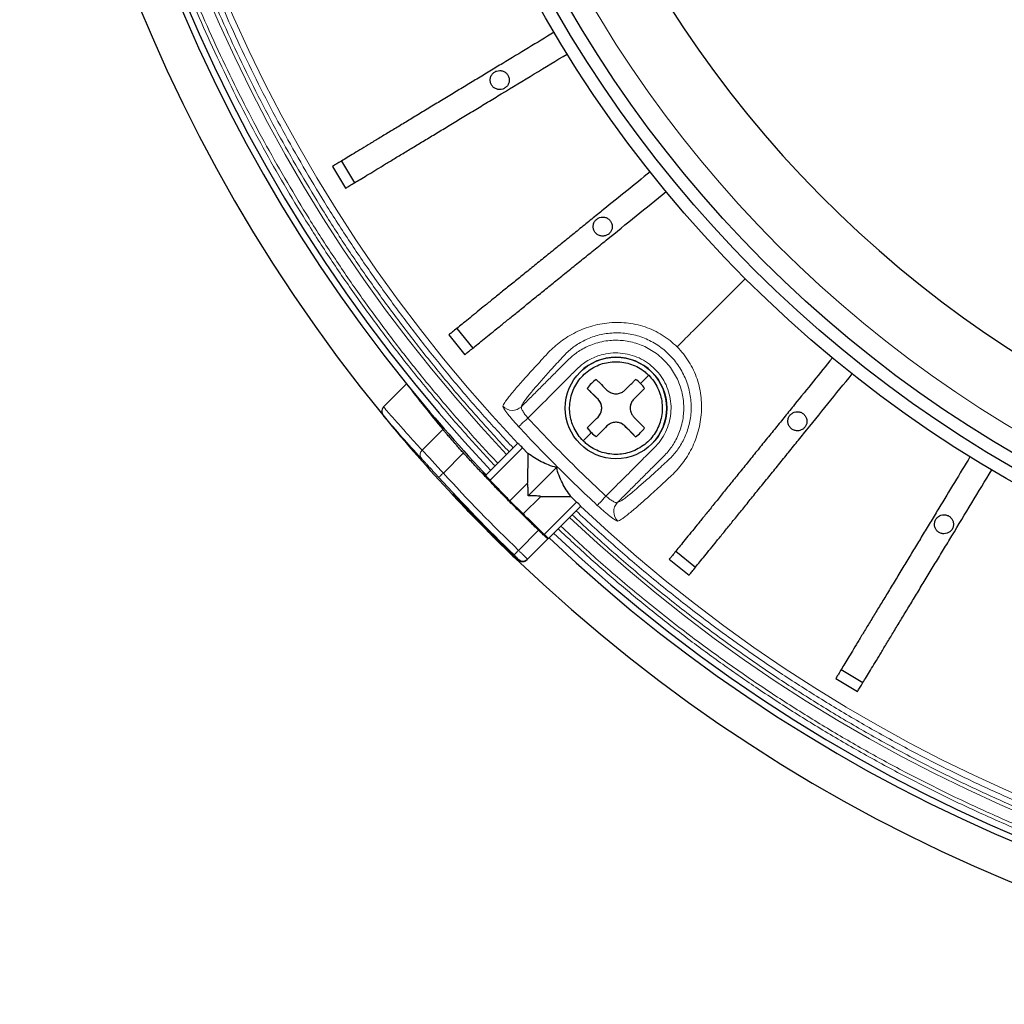
# Model space of a CAD drawing. Units: millimetres. Extents: x 207 to 2007, y 88 to 2868.
# Drawn here: x 1188 to 1298, y 756 to 867 of the extents above; entities that cross this region are included whole.
import ezdxf

# ---------------------------------------------------------------- set-up
doc = ezdxf.new("R2010")
doc.units = ezdxf.units.MM
doc.header["$LTSCALE"] = 10

msp = doc.modelspace()

# ---------------------------------------------------------------- linework, layer by layer
at = {"color": 7, "linetype": 'Continuous', "lineweight": 25}
for p, q in [((1223.78, 851.12), (1225.26, 848.67)), ((1222.78, 850.51), (1224.26, 848.07)), ((1236.77, 832.3), (1238.56, 830.08)), ((1235.86, 831.56), (1237.66, 829.34)), ((1228.53, 823.46), (1231.12, 826.05)), ((1252.65, 824.35), (1251.44, 825.55)), ((1256.88, 820.11), (1255.68, 821.32)), ((1243.64, 819.38), (1240.01, 815.75)), ((1244.75, 818.24), (1244.14, 818.87)), ((1244.75, 818.24), (1244.72, 814.88)), ((1244.8, 813.47), (1247.97, 816.64)), ((1239.78, 816.12), (1239.73, 816.08)), ((1240.07, 815.81), (1239.78, 816.12)), ((1242.75, 812.92), (1244.72, 814.88)), ((1237.78, 811.99), (1236.24, 813.63)), ((1244.24, 811.42), (1246.21, 813.39)), ((1246.21, 813.39), (1249.59, 813.39)), ((1249.59, 813.39), (1250.24, 812.76)), ((1247.07, 808.67), (1250.7, 812.3)), ((1238, 811.72), (1240.2, 809.52)), ((1244.71, 810.98), (1245.88, 809.81)), ((1240.06, 809.74), (1240.04, 809.87)), ((1240.83, 808.89), (1243.05, 806.67)), ((1247.02, 808.62), (1244.72, 806.32)), ((1247.07, 808.67), (1247.02, 808.62)), ((1261.4, 807.23), (1263.63, 805.44)), ((1244.67, 806.27), (1244.72, 806.32)), ((1260.67, 806.33), (1262.89, 804.53)), ((1280, 793.93), (1282.45, 792.45)), ((1279.4, 792.93), (1281.84, 791.45))]:
    msp.add_line(p, q, dxfattribs=at)
at = {"color": 8, "linetype": 'Continuous', "lineweight": 18}
for p, q in [((1232.86, 818.61), (1235.19, 820.94)), ((1244.14, 818.87), (1240.5, 815.23)), ((1235.25, 816.03), (1237.51, 818.29)), ((1236.24, 813.63), (1236.28, 813.67)), ((1250.24, 812.76), (1246.6, 809.12)), ((1243.71, 807.33), (1245.97, 809.59)), ((1243.68, 806.26), (1243.72, 806.31))]:
    msp.add_line(p, q, dxfattribs=at)
at = {"color": 8, "linetype": 'Continuous', "lineweight": 18, "flags": 128}
for points in [[(1244.76, 822.21), (1244.57, 822.03), (1244.39, 821.86), (1244.21, 821.7), (1244.06, 821.55), (1243.93, 821.43), (1243.83, 821.34), (1243.76, 821.27), (1243.72, 821.24)], [(1234.72, 815.55), (1234.73, 815.56), (1234.76, 815.59), (1234.81, 815.63), (1234.88, 815.69), (1234.96, 815.76), (1235.05, 815.85), (1235.14, 815.94), (1235.25, 816.03)], [(1253.54, 813.43), (1253.36, 813.24), (1253.19, 813.06), (1253.03, 812.88), (1252.88, 812.73), (1252.76, 812.6), (1252.67, 812.5), (1252.6, 812.43), (1252.57, 812.39)], [(1238.09, 811.81), (1238.08, 811.81), (1238.04, 811.76), (1238.01, 811.73), (1238, 811.72)], [(1243.21, 806.81), (1243.22, 806.82), (1243.25, 806.86), (1243.3, 806.9), (1243.36, 806.97), (1243.44, 807.04), (1243.52, 807.13), (1243.61, 807.23), (1243.71, 807.33)]]:
    msp.add_lwpolyline(points, dxfattribs=at)
at = {"color": 7, "linetype": 'Continuous', "lineweight": 25}
for centre, radius in [((1368.31, 936.98), 140.14), ((1368.31, 936.98), 138.71), ((1368.31, 936.98), 137.29), ((1254.67, 823.34), 5.71)]:
    msp.add_circle(centre, radius, dxfattribs=at)
at = {"color": 8, "linetype": 'Continuous', "lineweight": 18}
msp.add_circle((1368.31, 936.98), 134.89, dxfattribs=at)
at = {"color": 7, "linetype": 'Continuous', "lineweight": 25}
for centre, radius, start, end in [((1368.31, 936.98), 127.54, 90.6418, 269.3582), ((1368.31, 936.98), 180.71, 136.2549, 219.3538), ((1368.31, 936.98), 176.43, 136.624, 218.9577), ((1368.31, 936.98), 175.71, 136.6306, 223.3694), ((1254.67, 823.34), 5.71, 315, 135), ((1254.67, 823.34), 3.91, 124.4719, 145.5281), ((1254.67, 823.34), 3.91, 45, 55.5281), ((1368.31, 936.98), 176.43, 218.9577, 223.2368), ((1254.67, 823.34), 3.91, 34.4719, 45), ((1251.64, 823.34), 1.43, 315, 45), ((1368.31, 936.98), 180.71, 219.3538, 223.0443), ((1254.67, 823.34), 3.91, 214.4719, 225), ((1254.67, 823.34), 3.91, 214.4719, 235.5281), ((1254.67, 820.31), 1.43, 45, 135), ((1254.67, 823.34), 3.91, 304.4719, 325.5281), ((1254.67, 823.34), 3.91, 225, 235.5281), ((1239.01, 812.73), 1.43, 199.3919, 225), ((1368.31, 936.98), 180.61, 223.9534, 226.3651), ((1240.73, 810), 0.714, 201.6889, 225), ((1241.33, 809.4), 0.714, 225, 245.9919), ((1368.31, 936.98), 176.43, 226.624, 308.9577), ((1368.31, 936.98), 175.71, 226.6306, 313.3694), ((1368.31, 936.98), 180.71, 226.2549, 309.3538)]:
    msp.add_arc(centre, radius, start, end, dxfattribs=at)
at = {"color": 8, "linetype": 'Continuous', "lineweight": 18}
for centre, radius, start, end in [((1368.31, 936.98), 173.18, 136.6544, 223.3456), ((1368.31, 936.98), 171.41, 136.6715, 223.3285), ((1243.02, 824.51), 1.43, 222.1228, 314.5864), ((1368.31, 936.98), 170.05, 222.8916, 225), ((1233.28, 818.1), 0.66, 129.497, 214.8264), ((1368.31, 936.98), 170.05, 225, 227.1084), ((1368.31, 936.98), 180.53, 222.2702, 226.138), ((1368.31, 936.98), 171.41, 226.6715, 313.3285), ((1255.84, 811.69), 1.43, 135.4136, 227.8772), ((1368.31, 936.98), 173.18, 226.6544, 313.3456), ((1242.97, 806.96), 0.299, 286.0241, 314.7398), ((1244.22, 806.83), 0.714, 226.3602, 314.9964)]:
    msp.add_arc(centre, radius, start, end, dxfattribs=at)
at = {"color": 7, "linetype": 'Continuous', "lineweight": 25}
msp.add_ellipse((1371.44, 933.85), major_axis=(125.16, -125.16), ratio=0.999687, start_param=4.582072, end_param=4.618984, dxfattribs=at)
at = {"color": 8, "linetype": 'Continuous', "lineweight": 18}
for points, knots in [([(1241.08, 816.82), (1239.97, 818.01), (1237.75, 820.4), (1234.56, 824.1), (1231.43, 827.91), (1228.38, 831.85), (1225.41, 835.92), (1222.54, 840.1), (1219.85, 844.29), (1217.32, 848.46), (1214.97, 852.6), (1212.71, 856.84), (1210.56, 861.17), (1208.51, 865.58), (1206.52, 870.21), (1204.6, 875.06), (1202.77, 880.14), (1201.08, 885.3), (1199.55, 890.53), (1198.18, 895.84), (1196.98, 901.2), (1195.96, 906.46), (1195.13, 911.61), (1194.47, 916.65), (1193.95, 921.71), (1193.58, 926.79), (1193.36, 931.88), (1193.28, 937.13), (1193.37, 942.54), (1193.63, 948.1), (1194.07, 953.63), (1194.69, 959.14), (1195.48, 964.62), (1196.43, 970.06), (1197.53, 975.3), (1198.74, 980.34), (1200.05, 985.18), (1201.49, 989.95), (1203.06, 994.66), (1204.76, 999.32), (1206.63, 1004.03), (1208.69, 1008.79), (1210.94, 1013.59), (1213.31, 1018.28), (1215.81, 1022.87), (1218.42, 1027.35), (1221.14, 1031.72), (1223.89, 1035.85), (1226.64, 1039.75), (1229.39, 1043.43), (1232.2, 1047.01), (1235.08, 1050.48), (1238.03, 1053.86), (1240.06, 1056.04), (1241.08, 1057.14)], [0, 0, 0, 0, 0.01845, 0.036893, 0.055342, 0.074299, 0.093319, 0.112344, 0.131768, 0.149683, 0.167601, 0.185701, 0.20404, 0.222376, 0.240722, 0.261117, 0.281502, 0.301896, 0.322553, 0.343235, 0.363925, 0.384774, 0.403919, 0.423067, 0.442266, 0.461509, 0.480749, 0.5, 0.520998, 0.541986, 0.562984, 0.583895, 0.604779, 0.625672, 0.646419, 0.665379, 0.68434, 0.703203, 0.721893, 0.74058, 0.759278, 0.779289, 0.799291, 0.819302, 0.838913, 0.858456, 0.878006, 0.897168, 0.914603, 0.93204, 0.94927, 0.966179, 0.983086, 1, 1, 1, 1]), ([(1241.38, 817.12), (1240.28, 818.32), (1238.06, 820.7), (1234.88, 824.38), (1231.75, 828.18), (1228.71, 832.12), (1225.75, 836.17), (1222.89, 840.35), (1220.2, 844.52), (1217.69, 848.69), (1215.34, 852.82), (1213.09, 857.04), (1210.94, 861.36), (1208.9, 865.76), (1206.91, 870.38), (1205, 875.22), (1203.17, 880.29), (1201.49, 885.43), (1199.97, 890.65), (1198.6, 895.94), (1197.4, 901.29), (1196.38, 906.54), (1195.56, 911.68), (1194.89, 916.7), (1194.38, 921.75), (1194.01, 926.81), (1193.79, 931.89), (1193.71, 937.13), (1193.8, 942.53), (1194.06, 948.07), (1194.5, 953.59), (1195.11, 959.09), (1195.9, 964.55), (1196.85, 969.98), (1197.95, 975.2), (1199.15, 980.23), (1200.46, 985.05), (1201.9, 989.82), (1203.47, 994.52), (1205.16, 999.16), (1207.03, 1003.86), (1209.08, 1008.6), (1211.32, 1013.39), (1213.69, 1018.08), (1216.18, 1022.66), (1218.78, 1027.12), (1221.5, 1031.48), (1224.23, 1035.6), (1226.98, 1039.49), (1229.72, 1043.17), (1232.53, 1046.74), (1235.4, 1050.19), (1238.34, 1053.56), (1240.37, 1055.74), (1241.38, 1056.83)], [0, 0, 0, 0, 0.018452, 0.036895, 0.055344, 0.074303, 0.093323, 0.112346, 0.131772, 0.149688, 0.167604, 0.185704, 0.204045, 0.22238, 0.240724, 0.261121, 0.281506, 0.301898, 0.322557, 0.343239, 0.363927, 0.384777, 0.403923, 0.423069, 0.442268, 0.461512, 0.480751, 0.5, 0.521001, 0.541988, 0.562984, 0.583896, 0.604781, 0.625672, 0.64642, 0.66538, 0.68434, 0.703203, 0.721894, 0.74058, 0.759276, 0.77929, 0.799292, 0.819301, 0.838914, 0.858457, 0.878005, 0.897169, 0.914604, 0.932041, 0.94927, 0.96618, 0.983086, 1, 1, 1, 1]), ([(1242.66, 818.4), (1241.57, 819.58), (1239.38, 821.94), (1236.23, 825.58), (1233.14, 829.35), (1230.13, 833.24), (1227.21, 837.25), (1224.37, 841.38), (1221.72, 845.51), (1219.23, 849.63), (1216.91, 853.72), (1214.68, 857.9), (1212.55, 862.17), (1210.54, 866.52), (1208.57, 871.09), (1206.68, 875.88), (1204.87, 880.9), (1203.21, 885.99), (1201.7, 891.15), (1200.35, 896.38), (1199.16, 901.67), (1198.16, 906.86), (1197.34, 911.95), (1196.69, 916.92), (1196.18, 921.91), (1195.81, 926.92), (1195.59, 931.95), (1195.52, 937.13), (1195.6, 942.47), (1195.86, 947.95), (1196.3, 953.41), (1196.9, 958.85), (1197.68, 964.26), (1198.63, 969.62), (1199.71, 974.79), (1200.9, 979.76), (1202.19, 984.54), (1203.62, 989.25), (1205.17, 993.9), (1206.84, 998.49), (1208.69, 1003.14), (1210.71, 1007.83), (1212.93, 1012.57), (1215.27, 1017.21), (1217.74, 1021.74), (1220.31, 1026.16), (1222.99, 1030.47), (1225.7, 1034.54), (1228.41, 1038.39), (1231.13, 1042.03), (1233.91, 1045.56), (1236.75, 1048.98), (1239.65, 1052.32), (1241.66, 1054.48), (1242.66, 1055.56)], [0, 0, 0, 0, 0.018452, 0.036896, 0.055347, 0.074305, 0.093325, 0.112352, 0.131776, 0.149692, 0.16761, 0.185711, 0.204049, 0.222385, 0.240732, 0.261126, 0.28151, 0.301904, 0.322561, 0.343242, 0.363931, 0.384779, 0.403924, 0.423071, 0.442269, 0.461511, 0.480749, 0.5, 0.520997, 0.541984, 0.562981, 0.583891, 0.604774, 0.625666, 0.646413, 0.665371, 0.684332, 0.703195, 0.721884, 0.740571, 0.759269, 0.77928, 0.799282, 0.819293, 0.838904, 0.858448, 0.877998, 0.897161, 0.914597, 0.932035, 0.949266, 0.966177, 0.983084, 1, 1, 1, 1]), ([(1243.11, 818.85), (1242.02, 820.03), (1239.84, 822.37), (1236.7, 826.01), (1233.63, 829.76), (1230.63, 833.63), (1227.72, 837.63), (1224.9, 841.75), (1222.25, 845.86), (1219.77, 849.97), (1217.46, 854.04), (1215.24, 858.2), (1213.12, 862.46), (1211.12, 866.79), (1209.16, 871.34), (1207.27, 876.12), (1205.47, 881.11), (1203.82, 886.18), (1202.32, 891.33), (1200.97, 896.54), (1199.78, 901.81), (1198.79, 906.98), (1197.97, 912.05), (1197.32, 917), (1196.81, 921.97), (1196.45, 926.96), (1196.23, 931.97), (1196.15, 937.13), (1196.24, 942.45), (1196.5, 947.91), (1196.93, 953.35), (1197.54, 958.77), (1198.31, 964.15), (1199.25, 969.5), (1200.33, 974.65), (1201.51, 979.6), (1202.8, 984.35), (1204.22, 989.05), (1205.76, 993.68), (1207.43, 998.25), (1209.27, 1002.88), (1211.29, 1007.56), (1213.5, 1012.28), (1215.83, 1016.9), (1218.28, 1021.41), (1220.85, 1025.82), (1223.52, 1030.11), (1226.22, 1034.17), (1228.92, 1038), (1231.62, 1041.63), (1234.39, 1045.15), (1237.22, 1048.56), (1240.11, 1051.88), (1242.11, 1054.03), (1243.11, 1055.11)], [0, 0, 0, 0, 0.018453, 0.036898, 0.055349, 0.074309, 0.09333, 0.112355, 0.131781, 0.149697, 0.167614, 0.185714, 0.204055, 0.22239, 0.240734, 0.261131, 0.281515, 0.301907, 0.322566, 0.343247, 0.363934, 0.384783, 0.403928, 0.423073, 0.442271, 0.461515, 0.480752, 0.5, 0.520999, 0.541986, 0.56298, 0.583892, 0.604776, 0.625665, 0.646413, 0.665372, 0.684332, 0.703194, 0.721885, 0.740571, 0.759266, 0.779279, 0.799281, 0.81929, 0.838904, 0.858448, 0.877997, 0.897161, 0.914598, 0.932035, 0.949266, 0.966177, 0.983085, 1, 1, 1, 1]), ([(1269.21, 837.88), (1267.94, 836.61), (1266.23, 834.9), (1264.1, 832.77), (1262.82, 831.5), (1261.98, 830.65), (1261.55, 830.22)], [0, 0, 0, 0, 0.499847, 0.666463, 0.833086, 1, 1, 1, 1]), ([(1261.55, 830.22), (1261.29, 830.46), (1260.77, 830.95), (1259.89, 831.56), (1258.94, 832.08), (1257.94, 832.48), (1256.89, 832.77), (1255.82, 832.93), (1254.73, 832.99), (1253.65, 832.92), (1252.59, 832.74), (1251.56, 832.46), (1250.59, 832.09), (1249.68, 831.63), (1248.84, 831.11), (1248.08, 830.54), (1247.39, 829.93), (1246.73, 829.21), (1246.04, 828.47), (1245.34, 827.71), (1244.7, 827), (1244.12, 826.36), (1243.6, 825.77), (1243.13, 825.22), (1242.71, 824.71), (1242.37, 824.27), (1242.14, 823.94), (1242.03, 823.73), (1241.98, 823.61), (1241.96, 823.55)], [0, 0, 0, 0, 0.029687, 0.059688, 0.089683, 0.119843, 0.150336, 0.180813, 0.211634, 0.242815, 0.27393, 0.305353, 0.337144, 0.368788, 0.400576, 0.432586, 0.464354, 0.496056, 0.538415, 0.580859, 0.623049, 0.665121, 0.707299, 0.749717, 0.800423, 0.850931, 0.901709, 0.951853, 1, 1, 1, 1]), ([(1249.12, 829.54), (1249.29, 829.69), (1249.62, 830), (1250.19, 830.42), (1250.82, 830.8), (1251.49, 831.13), (1252.22, 831.41), (1252.98, 831.62), (1253.78, 831.75), (1254.6, 831.81), (1255.43, 831.79), (1256.26, 831.68), (1257.08, 831.48), (1257.88, 831.21), (1258.64, 830.85), (1259.37, 830.42), (1260.05, 829.92), (1260.68, 829.35), (1261.25, 828.72), (1261.75, 828.04), (1262.18, 827.31), (1262.54, 826.55), (1262.81, 825.75), (1263.01, 824.93), (1263.12, 824.1), (1263.14, 823.27), (1263.09, 822.45), (1262.95, 821.66), (1262.74, 820.89), (1262.46, 820.16), (1262.13, 819.49), (1261.75, 818.86), (1261.33, 818.29), (1261.02, 817.96), (1260.87, 817.79)], [0, 0, 0, 0, 0.032623, 0.065062, 0.097056, 0.128717, 0.16038, 0.191736, 0.222704, 0.253712, 0.284738, 0.315466, 0.346221, 0.377136, 0.407848, 0.438615, 0.46945, 0.500035, 0.530669, 0.561533, 0.59217, 0.622762, 0.653626, 0.684411, 0.715073, 0.745991, 0.777124, 0.808153, 0.839467, 0.871182, 0.902912, 0.934939, 0.96739, 1, 1, 1, 1]), ([(1244.03, 823.49), (1244.4, 823.86), (1245.15, 824.61), (1246.27, 825.73), (1247.39, 826.86), (1248.52, 827.97), (1249.4, 828.9), (1250.18, 829.52), (1250.78, 829.92), (1251.46, 830.28), (1252.22, 830.58), (1253.08, 830.82), (1253.93, 830.95), (1254.75, 830.98), (1255.53, 830.93), (1256.33, 830.8), (1257.13, 830.58), (1257.92, 830.26), (1258.69, 829.84), (1259.41, 829.34), (1260.07, 828.75), (1260.67, 828.08), (1261.17, 827.36), (1261.59, 826.59), (1261.91, 825.8), (1262.13, 825), (1262.26, 824.2), (1262.31, 823.43), (1262.28, 822.6), (1262.15, 821.75), (1261.91, 820.9), (1261.61, 820.13), (1261.25, 819.45), (1260.85, 818.85), (1260.23, 818.07), (1259.3, 817.19), (1258.19, 816.06), (1257.06, 814.94), (1255.94, 813.82), (1255.19, 813.07), (1254.82, 812.7)], [0, 0, 0, 0, 0.040871, 0.081741, 0.122612, 0.163482, 0.204471, 0.221722, 0.240077, 0.259874, 0.281159, 0.30397, 0.328322, 0.347576, 0.367628, 0.388421, 0.409875, 0.431887, 0.454339, 0.477092, 0.5, 0.522908, 0.545661, 0.568113, 0.590125, 0.611579, 0.632372, 0.652424, 0.671678, 0.69603, 0.718841, 0.740126, 0.759923, 0.778278, 0.795529, 0.836518, 0.877388, 0.918259, 0.959129, 1, 1, 1, 1]), ([(1254.88, 810.63), (1254.94, 810.65), (1255.05, 810.7), (1255.27, 810.81), (1255.6, 811.04), (1256.03, 811.38), (1256.54, 811.8), (1257.1, 812.27), (1257.68, 812.78), (1258.32, 813.36), (1259.03, 814), (1259.79, 814.7), (1260.53, 815.4), (1261.25, 816.06), (1261.86, 816.74), (1262.44, 817.5), (1262.96, 818.34), (1263.42, 819.25), (1263.79, 820.23), (1264.07, 821.26), (1264.25, 822.32), (1264.31, 823.4), (1264.26, 824.49), (1264.09, 825.57), (1263.81, 826.61), (1263.41, 827.61), (1262.89, 828.56), (1262.28, 829.44), (1261.8, 829.96), (1261.55, 830.22)], [0, 0, 0, 0, 0.048066, 0.097936, 0.148551, 0.199099, 0.250012, 0.292323, 0.33439, 0.376423, 0.418629, 0.461126, 0.503516, 0.535248, 0.567051, 0.599102, 0.630955, 0.662701, 0.694549, 0.725982, 0.757222, 0.788479, 0.81921, 0.849708, 0.880233, 0.910308, 0.940202, 0.970235, 1, 1, 1, 1]), ([(1244.03, 823.49), (1244.05, 823.54), (1244.09, 823.64), (1244.17, 823.81), (1244.32, 824.06), (1244.56, 824.38), (1244.87, 824.78), (1245.24, 825.23), (1245.65, 825.71), (1246.09, 826.22), (1246.57, 826.76), (1247.1, 827.36), (1247.68, 828), (1248.3, 828.67), (1248.74, 829.14), (1248.96, 829.37)], [0, 0, 0, 0, 0.083874, 0.167781, 0.251187, 0.334191, 0.417274, 0.500854, 0.572504, 0.643757, 0.714899, 0.786227, 0.857976, 0.92967, 1, 1, 1, 1]), ([(1253.54, 813.43), (1253.8, 813.69), (1254.31, 814.21), (1255.09, 814.99), (1255.87, 815.76), (1256.65, 816.55), (1257.43, 817.33), (1258.2, 818.1), (1258.98, 818.86), (1259.72, 819.67), (1260.28, 820.62), (1260.67, 821.65), (1260.87, 822.74), (1260.88, 823.83), (1260.7, 824.92), (1260.33, 825.95), (1259.78, 826.91), (1259.07, 827.75), (1258.23, 828.45), (1257.28, 829), (1256.25, 829.37), (1255.16, 829.55), (1254.06, 829.55), (1253.1, 829.36), (1252.3, 829.09), (1251.64, 828.77), (1250.91, 828.31), (1250.11, 827.57), (1249.23, 826.67), (1248.31, 825.76), (1247.43, 824.87), (1246.54, 823.98), (1245.65, 823.1), (1245.06, 822.5), (1244.76, 822.21)], [0, 0, 0, 0, 0.031299, 0.062598, 0.093897, 0.125196, 0.157838, 0.187793, 0.219092, 0.250426, 0.281674, 0.312933, 0.344123, 0.375316, 0.406513, 0.437713, 0.468878, 0.500049, 0.531199, 0.562384, 0.593533, 0.624723, 0.655874, 0.687066, 0.707896, 0.728596, 0.749456, 0.781696, 0.821053, 0.856843, 0.892632, 0.928421, 0.964211, 1, 1, 1, 1]), ([(1248.96, 829.37), (1248.98, 829.4), (1249.04, 829.46), (1249.09, 829.51), (1249.12, 829.54)], [0, 0, 0, 0, 0.49922, 1, 1, 1, 1]), ([(1258.35, 827.02), (1258.33, 827), (1258.3, 826.97), (1258.22, 826.89), (1258.05, 826.72), (1257.79, 826.46), (1257.55, 826.22), (1257.43, 826.1)], [0, 0, 0, 0, 0.184581, 0.369639, 0.558929, 0.782074, 1, 1, 1, 1]), ([(1228.53, 823.46), (1228.88, 823.05), (1229.59, 822.23), (1230.67, 821.02), (1231.76, 819.81), (1232.49, 819.01), (1232.86, 818.61)], [0, 0, 0, 0, 0.249873, 0.499826, 0.749866, 1, 1, 1, 1]), ([(1241.96, 823.55), (1241.96, 823.52), (1241.96, 823.47), (1242.05, 823.3), (1242.2, 823.07), (1242.41, 822.77), (1242.68, 822.43), (1243, 822.05), (1243.35, 821.65), (1243.6, 821.38), (1243.72, 821.24)], [0, 0, 0, 0, 0.124634, 0.249307, 0.374453, 0.499049, 0.624489, 0.74931, 0.874691, 1, 1, 1, 1]), ([(1244.76, 822.21), (1244.71, 822.28), (1244.59, 822.42), (1244.43, 822.63), (1244.29, 822.83), (1244.17, 823.02), (1244.09, 823.19), (1244.03, 823.33), (1244.01, 823.43), (1244.02, 823.47), (1244.03, 823.49)], [0, 0, 0, 0, 0.123924, 0.248341, 0.372706, 0.498187, 0.623236, 0.749115, 0.874622, 1, 1, 1, 1]), ([(1253.54, 813.43), (1252.53, 814.38), (1250.53, 816.27), (1247.6, 819.2), (1245.71, 821.21), (1244.76, 822.21)], [0, 0, 0, 0, 0.333367, 0.666633, 1, 1, 1, 1]), ([(1251.9, 820.57), (1251.8, 820.47), (1251.6, 820.27), (1251.35, 820.02), (1251.15, 819.82), (1251.04, 819.71), (1251, 819.67), (1250.98, 819.65)], [0, 0, 0, 0, 0.184697, 0.373384, 0.563418, 0.782496, 1, 1, 1, 1]), ([(1235.25, 816.03), (1235.01, 816.28), (1234.78, 816.53), (1234.33, 817.02), (1234.11, 817.26), (1233.49, 817.93), (1233.13, 818.32), (1232.86, 818.61)], [0, 0, 0, 0, 0.25, 0.25, 0.5, 0.5, 1, 1, 1, 1]), ([(1234.72, 815.55), (1234.67, 815.6), (1234.57, 815.71), (1234.43, 815.87), (1234.29, 816.02), (1234.1, 816.23), (1233.87, 816.49), (1233.6, 816.78), (1233.35, 817.05), (1233.12, 817.3), (1232.91, 817.53), (1232.79, 817.66), (1232.74, 817.72)], [0, 0, 0, 0, 0.062503, 0.124789, 0.187081, 0.249601, 0.374681, 0.499788, 0.624765, 0.749744, 0.874895, 1, 1, 1, 1]), ([(1260.7, 817.63), (1260.47, 817.41), (1260, 816.97), (1259.32, 816.35), (1258.69, 815.77), (1258.09, 815.24), (1257.54, 814.75), (1257.04, 814.32), (1256.52, 813.88), (1256.02, 813.47), (1255.57, 813.12), (1255.22, 812.88), (1255, 812.77), (1254.88, 812.72), (1254.82, 812.7)], [0, 0, 0, 0, 0.070436, 0.142238, 0.21414, 0.285552, 0.356693, 0.427846, 0.499299, 0.599862, 0.699744, 0.79933, 0.89944, 1, 1, 1, 1]), ([(1260.87, 817.79), (1260.84, 817.76), (1260.79, 817.71), (1260.73, 817.66), (1260.7, 817.63)], [0, 0, 0, 0, 0.50078, 1, 1, 1, 1]), ([(1247.97, 816.64), (1247.98, 816.65), (1248.02, 816.69), (1248.05, 816.72), (1248.06, 816.74)], [0, 0, 0, 0, 0.500009, 1, 1, 1, 1]), ([(1254.82, 812.7), (1254.8, 812.69), (1254.76, 812.68), (1254.66, 812.7), (1254.52, 812.76), (1254.35, 812.84), (1254.16, 812.96), (1253.96, 813.1), (1253.75, 813.26), (1253.61, 813.38), (1253.54, 813.43)], [0, 0, 0, 0, 0.125474, 0.251212, 0.376461, 0.502245, 0.626948, 0.751978, 0.87613, 1, 1, 1, 1]), ([(1252.57, 812.39), (1252.71, 812.27), (1252.98, 812.02), (1253.38, 811.67), (1253.76, 811.35), (1254.1, 811.08), (1254.39, 810.87), (1254.63, 810.72), (1254.8, 810.63), (1254.85, 810.63), (1254.88, 810.63)], [0, 0, 0, 0, 0.125256, 0.250365, 0.375855, 0.500517, 0.625849, 0.750367, 0.875271, 1, 1, 1, 1]), ([(1368.31, 764.21), (1366.59, 764.23), (1363.16, 764.26), (1358.02, 764.5), (1352.87, 764.88), (1347.71, 765.42), (1342.54, 766.12), (1337.39, 766.98), (1332.07, 768.03), (1326.6, 769.29), (1321, 770.78), (1315.45, 772.47), (1309.94, 774.34), (1304.66, 776.33), (1299.62, 778.43), (1294.8, 780.6), (1290.06, 782.92), (1285.39, 785.38), (1280.81, 787.98), (1276.33, 790.71), (1271.79, 793.65), (1267.22, 796.84), (1262.64, 800.26), (1258.2, 803.81), (1253.89, 807.49), (1251.12, 810.05), (1249.73, 811.33)], [0, 0, 0, 0, 0.039379, 0.078739, 0.118115, 0.157964, 0.197856, 0.237763, 0.277954, 0.322236, 0.366533, 0.41101, 0.455493, 0.5, 0.540458, 0.580897, 0.621355, 0.661657, 0.701913, 0.742182, 0.782192, 0.826074, 0.869972, 0.913387, 0.956683, 1, 1, 1, 1]), ([(1368.31, 764.85), (1366.6, 764.87), (1363.18, 764.89), (1358.06, 765.13), (1352.93, 765.51), (1347.79, 766.05), (1342.64, 766.75), (1337.5, 767.6), (1332.21, 768.65), (1326.76, 769.91), (1321.18, 771.39), (1315.65, 773.07), (1310.16, 774.93), (1304.91, 776.92), (1299.88, 779.01), (1295.08, 781.17), (1290.35, 783.48), (1285.71, 785.93), (1281.15, 788.52), (1276.68, 791.24), (1272.16, 794.17), (1267.61, 797.34), (1263.04, 800.75), (1258.62, 804.29), (1254.32, 807.95), (1251.56, 810.5), (1250.18, 811.78)], [0, 0, 0, 0, 0.039381, 0.078742, 0.118116, 0.157969, 0.197863, 0.237765, 0.277959, 0.322242, 0.366535, 0.411015, 0.455498, 0.5, 0.540463, 0.580902, 0.621356, 0.661661, 0.701918, 0.742183, 0.782196, 0.826079, 0.869973, 0.913389, 0.956685, 1, 1, 1, 1]), ([(1368.31, 761.98), (1366.57, 761.99), (1363.09, 762.02), (1357.88, 762.27), (1352.66, 762.65), (1347.43, 763.2), (1342.2, 763.91), (1336.97, 764.78), (1331.58, 765.85), (1326.04, 767.13), (1320.37, 768.64), (1314.74, 770.35), (1309.16, 772.24), (1303.81, 774.27), (1298.7, 776.39), (1293.81, 778.6), (1289.01, 780.95), (1284.28, 783.44), (1279.64, 786.07), (1275.09, 788.84), (1270.77, 791.65), (1266.66, 794.5), (1262.76, 797.36), (1258.96, 800.32), (1255.26, 803.36), (1251.65, 806.5), (1249.32, 808.67), (1248.15, 809.75)], [0, 0, 0, 0, 0.039378, 0.078737, 0.118113, 0.157961, 0.197854, 0.23776, 0.277951, 0.322233, 0.366531, 0.411008, 0.455491, 0.499998, 0.540457, 0.580896, 0.621355, 0.661657, 0.701912, 0.742182, 0.782192, 0.818761, 0.855335, 0.891732, 0.92782, 0.9639, 1, 1, 1, 1]), ([(1368.31, 762.41), (1366.57, 762.42), (1363.11, 762.45), (1357.91, 762.69), (1352.7, 763.08), (1347.48, 763.63), (1342.26, 764.33), (1337.05, 765.2), (1331.68, 766.26), (1326.15, 767.54), (1320.49, 769.05), (1314.87, 770.75), (1309.31, 772.65), (1303.97, 774.66), (1298.87, 776.78), (1294, 778.98), (1289.21, 781.33), (1284.49, 783.81), (1279.87, 786.44), (1275.33, 789.2), (1270.75, 792.18), (1266.13, 795.4), (1261.5, 798.85), (1257.01, 802.45), (1252.65, 806.16), (1249.85, 808.76), (1248.45, 810.05)], [0, 0, 0, 0, 0.039381, 0.07874, 0.118114, 0.157967, 0.19786, 0.237763, 0.277957, 0.32224, 0.366533, 0.411014, 0.455498, 0.5, 0.540463, 0.580903, 0.621357, 0.661663, 0.70192, 0.742186, 0.782198, 0.826081, 0.869975, 0.91339, 0.956686, 1, 1, 1, 1]), ([(1243.72, 806.31), (1243.72, 806.31), (1243.72, 806.31), (1243.71, 806.33), (1243.68, 806.35), (1243.64, 806.39), (1243.58, 806.46), (1243.5, 806.53), (1243.41, 806.62), (1243.32, 806.72), (1243.25, 806.78), (1243.21, 806.81)], [0, 0, 0, 0, 0.08446, 0.167564, 0.250717, 0.375707, 0.49984, 0.623665, 0.749174, 0.875164, 1, 1, 1, 1]), ([(1243.71, 807.33), (1243.74, 807.3), (1243.81, 807.23), (1243.91, 807.13), (1244.01, 807.04), (1244.1, 806.94), (1244.19, 806.86), (1244.27, 806.77), (1244.35, 806.7), (1244.42, 806.63), (1244.48, 806.56), (1244.54, 806.51), (1244.59, 806.46), (1244.63, 806.42), (1244.66, 806.38), (1244.69, 806.35), (1244.71, 806.34), (1244.72, 806.32), (1244.72, 806.32), (1244.72, 806.32)], [0, 0, 0, 0, 0.06355, 0.126509, 0.188877, 0.250654, 0.31184, 0.372435, 0.43244, 0.491853, 0.550676, 0.608908, 0.66655, 0.723601, 0.780061, 0.835931, 0.891211, 0.945901, 1, 1, 1, 1])]:
    msp.add_open_spline(points, degree=3, knots=knots, dxfattribs=at)
at = {"color": 7, "linetype": 'Continuous', "lineweight": 25}
for points, knots in [([(1247.7, 865.61), (1245.78, 864.44), (1243.37, 862.98), (1240.48, 861.23), (1239.03, 860.35), (1237.58, 859.48), (1236.13, 858.6), (1234.68, 857.72), (1233.24, 856.85), (1231.86, 856.01), (1230.54, 855.21), (1229.29, 854.46), (1228.12, 853.75), (1227.04, 853.1), (1226.06, 852.5), (1225.19, 851.97), (1224.42, 851.51), (1223.77, 851.11), (1223.31, 850.83), (1222.98, 850.64), (1222.85, 850.55), (1222.78, 850.51)], [0, 0, 0, 0, 0.179931, 0.225271, 0.270695, 0.316017, 0.36122, 0.409347, 0.457646, 0.505945, 0.554072, 0.602199, 0.650498, 0.698797, 0.746924, 0.79505, 0.843348, 0.891647, 0.939773, 0.969887, 1, 1, 1, 1]), ([(1224.26, 848.07), (1224.37, 848.14), (1224.6, 848.28), (1225.1, 848.58), (1225.72, 848.95), (1226.44, 849.39), (1227.29, 849.9), (1228.23, 850.48), (1229.28, 851.11), (1230.41, 851.8), (1231.64, 852.54), (1232.94, 853.33), (1234.3, 854.15), (1235.73, 855.01), (1237.19, 855.9), (1238.7, 856.81), (1240.23, 857.74), (1242.49, 859.11), (1245.48, 860.92), (1247.95, 862.42), (1249.18, 863.16)], [0, 0, 0, 0, 0.047831, 0.095834, 0.143842, 0.19168, 0.239494, 0.287476, 0.335458, 0.383272, 0.431389, 0.479679, 0.527968, 0.576086, 0.624222, 0.672534, 0.720823, 0.768928, 0.88446, 1, 1, 1, 1]), ([(1241.59, 861.31), (1241.47, 861.3), (1241.23, 861.27), (1240.91, 861.09), (1240.67, 860.82), (1240.53, 860.48), (1240.51, 860.11), (1240.61, 859.76), (1240.82, 859.46), (1241.12, 859.25), (1241.4, 859.17), (1241.67, 859.16), (1241.95, 859.21), (1242.27, 859.38), (1242.52, 859.66), (1242.66, 860), (1242.68, 860.36), (1242.57, 860.72), (1242.36, 861.01), (1242.06, 861.22), (1241.79, 861.3), (1241.63, 861.31), (1241.59, 861.31)], [0, 0, 0, 0, 0.053687, 0.107372, 0.161057, 0.214739, 0.268416, 0.322109, 0.375782, 0.42944, 0.483125, 0.500009, 0.55369, 0.607371, 0.661058, 0.714743, 0.768428, 0.822114, 0.875799, 0.929483, 0.983169, 1, 1, 1, 1]), ([(1258.5, 849.9), (1256.76, 848.48), (1254.57, 846.71), (1251.94, 844.59), (1250.62, 843.52), (1249.31, 842.45), (1247.99, 841.39), (1246.67, 840.32), (1245.37, 839.26), (1244.11, 838.24), (1242.91, 837.27), (1241.77, 836.35), (1240.71, 835.49), (1239.73, 834.7), (1238.84, 833.98), (1238.05, 833.33), (1237.35, 832.77), (1236.76, 832.29), (1236.34, 831.95), (1236.05, 831.71), (1235.92, 831.61), (1235.86, 831.56)], [0, 0, 0, 0, 0.179931, 0.225271, 0.270695, 0.316017, 0.36122, 0.409347, 0.457646, 0.505945, 0.554072, 0.602199, 0.650498, 0.698797, 0.746924, 0.79505, 0.843348, 0.891647, 0.939773, 0.969887, 1, 1, 1, 1]), ([(1237.66, 829.34), (1237.76, 829.43), (1237.97, 829.59), (1238.42, 829.96), (1238.98, 830.41), (1239.64, 830.95), (1240.41, 831.57), (1241.27, 832.27), (1242.22, 833.03), (1243.25, 833.87), (1244.36, 834.77), (1245.54, 835.73), (1246.79, 836.73), (1248.08, 837.78), (1249.41, 838.86), (1250.78, 839.97), (1252.17, 841.09), (1254.23, 842.76), (1256.94, 844.95), (1259.18, 846.77), (1260.3, 847.68)], [0, 0, 0, 0, 0.047831, 0.095834, 0.143842, 0.19168, 0.239493, 0.287476, 0.335458, 0.383272, 0.431389, 0.479679, 0.527968, 0.576086, 0.624222, 0.672534, 0.720823, 0.768928, 0.88446, 1, 1, 1, 1]), ([(1253.18, 844.82), (1253.06, 844.81), (1252.82, 844.79), (1252.5, 844.6), (1252.25, 844.33), (1252.11, 843.99), (1252.1, 843.62), (1252.2, 843.27), (1252.41, 842.97), (1252.71, 842.76), (1252.98, 842.69), (1253.26, 842.67), (1253.54, 842.72), (1253.86, 842.9), (1254.11, 843.17), (1254.25, 843.51), (1254.26, 843.88), (1254.16, 844.23), (1253.95, 844.53), (1253.65, 844.74), (1253.38, 844.81), (1253.22, 844.82), (1253.18, 844.82)], [0, 0, 0, 0, 0.053685, 0.107369, 0.161055, 0.21474, 0.268416, 0.322103, 0.37579, 0.429447, 0.48312, 0.500005, 0.553684, 0.607363, 0.661047, 0.714733, 0.768419, 0.822103, 0.875789, 0.929475, 0.983159, 1, 1, 1, 1]), ([(1250.98, 819.65), (1250.78, 819.87), (1250.39, 820.3), (1249.95, 821.06), (1249.63, 821.88), (1249.46, 822.75), (1249.44, 823.63), (1249.56, 824.5), (1249.83, 825.34), (1250.23, 826.13), (1250.77, 826.83), (1251.41, 827.44), (1252.14, 827.93), (1252.95, 828.29), (1253.8, 828.5), (1254.68, 828.58), (1255.56, 828.5), (1256.42, 828.28), (1257.22, 827.91), (1257.87, 827.48), (1258.22, 827.15), (1258.35, 827.02)], [0, 0, 0, 0, 0.05338, 0.10676, 0.160453, 0.214145, 0.267838, 0.32153, 0.375222, 0.428915, 0.482608, 0.5363, 0.589992, 0.643685, 0.697378, 0.75107, 0.804763, 0.858455, 0.912148, 0.96584, 1, 1, 1, 1]), ([(1279.01, 828.97), (1277.59, 827.23), (1275.82, 825.04), (1273.69, 822.41), (1272.63, 821.09), (1271.56, 819.78), (1270.49, 818.46), (1269.43, 817.14), (1268.37, 815.84), (1267.35, 814.58), (1266.38, 813.38), (1265.46, 812.24), (1264.6, 811.18), (1263.81, 810.2), (1263.09, 809.31), (1262.44, 808.52), (1261.88, 807.82), (1261.4, 807.23), (1261.06, 806.81), (1260.82, 806.51), (1260.72, 806.39), (1260.67, 806.33)], [0, 0, 0, 0, 0.179931, 0.225271, 0.270695, 0.316017, 0.36122, 0.409347, 0.457646, 0.505945, 0.554072, 0.602199, 0.650498, 0.698797, 0.746924, 0.79505, 0.843348, 0.891647, 0.939773, 0.969887, 1, 1, 1, 1]), ([(1258.35, 827.02), (1258.55, 826.81), (1258.94, 826.38), (1259.38, 825.61), (1259.7, 824.79), (1259.87, 823.93), (1259.9, 823.04), (1259.77, 822.17), (1259.5, 821.33), (1259.1, 820.54), (1258.57, 819.84), (1257.93, 819.23), (1257.19, 818.75), (1256.38, 818.39), (1255.53, 818.17), (1254.65, 818.1), (1253.77, 818.18), (1252.91, 818.4), (1252.11, 818.76), (1251.46, 819.19), (1251.12, 819.52), (1250.98, 819.65)], [0, 0, 0, 0, 0.05338, 0.10676, 0.160453, 0.214145, 0.267838, 0.32153, 0.375223, 0.428915, 0.482607, 0.5363, 0.589992, 0.643685, 0.697377, 0.75107, 0.804762, 0.858455, 0.912147, 0.96584, 1, 1, 1, 1]), ([(1252.45, 826.56), (1252.55, 826.46), (1252.74, 826.27), (1253.15, 825.87), (1253.45, 825.56), (1253.66, 825.36)], [0, 0, 0, 0, 0.247849, 0.49645, 1, 1, 1, 1]), ([(1255.68, 825.36), (1255.88, 825.56), (1256.18, 825.86), (1256.59, 826.27), (1256.78, 826.46), (1256.88, 826.56)], [0, 0, 0, 0, 0.4979, 0.749334, 1, 1, 1, 1]), ([(1262.89, 804.53), (1262.98, 804.63), (1263.14, 804.84), (1263.51, 805.3), (1263.96, 805.85), (1264.5, 806.52), (1265.12, 807.28), (1265.82, 808.14), (1266.58, 809.09), (1267.42, 810.12), (1268.32, 811.23), (1269.28, 812.42), (1270.28, 813.66), (1271.33, 814.95), (1272.41, 816.28), (1273.52, 817.65), (1274.64, 819.04), (1276.31, 821.1), (1278.5, 823.81), (1280.32, 826.05), (1281.23, 827.17)], [0, 0, 0, 0, 0.047831, 0.095833, 0.143842, 0.19168, 0.239493, 0.287476, 0.335458, 0.383272, 0.431389, 0.479679, 0.527968, 0.576085, 0.624222, 0.672534, 0.720823, 0.768928, 0.88446, 1, 1, 1, 1]), ([(1252.65, 824.35), (1252.44, 824.55), (1252.14, 824.85), (1251.73, 825.26), (1251.54, 825.45), (1251.44, 825.55)], [0, 0, 0, 0, 0.497902, 0.749335, 1, 1, 1, 1]), ([(1253.66, 825.36), (1253.78, 825.26), (1254.02, 825.06), (1254.49, 824.92), (1254.97, 824.95), (1255.38, 825.1), (1255.59, 825.28), (1255.68, 825.36)], [0, 0, 0, 0, 0.211817, 0.423817, 0.631839, 0.838059, 1, 1, 1, 1]), ([(1257.89, 825.55), (1257.79, 825.45), (1257.6, 825.26), (1257.2, 824.86), (1256.89, 824.55), (1256.69, 824.35)], [0, 0, 0, 0, 0.247853, 0.49645, 1, 1, 1, 1]), ([(1252.65, 822.33), (1252.75, 822.45), (1252.95, 822.69), (1253.08, 823.16), (1253.06, 823.64), (1252.9, 824.05), (1252.72, 824.26), (1252.65, 824.35)], [0, 0, 0, 0, 0.211814, 0.423815, 0.631837, 0.838058, 1, 1, 1, 1]), ([(1256.69, 824.35), (1256.59, 824.23), (1256.38, 823.98), (1256.25, 823.51), (1256.27, 823.04), (1256.43, 822.62), (1256.61, 822.42), (1256.69, 822.33)], [0, 0, 0, 0, 0.21182, 0.423819, 0.631841, 0.838059, 1, 1, 1, 1]), ([(1228.53, 823.46), (1228.39, 823.32), (1228.33, 823.12), (1228.36, 822.73), (1228.45, 822.54), (1228.57, 822.39)], [0, 0, 0, 0, 0.5, 0.5, 1, 1, 1, 1]), ([(1251.44, 821.12), (1251.54, 821.22), (1251.73, 821.41), (1252.14, 821.82), (1252.44, 822.12), (1252.65, 822.33)], [0, 0, 0, 0, 0.247849, 0.49645, 1, 1, 1, 1]), ([(1256.69, 822.33), (1256.89, 822.12), (1257.19, 821.82), (1257.6, 821.42), (1257.79, 821.22), (1257.89, 821.12)], [0, 0, 0, 0, 0.497904, 0.749338, 1, 1, 1, 1]), ([(1275.08, 822.92), (1274.96, 822.91), (1274.72, 822.89), (1274.4, 822.7), (1274.15, 822.43), (1274.01, 822.09), (1273.99, 821.72), (1274.1, 821.37), (1274.31, 821.07), (1274.61, 820.86), (1274.88, 820.79), (1275.16, 820.77), (1275.44, 820.82), (1275.76, 821), (1276.01, 821.27), (1276.14, 821.61), (1276.16, 821.98), (1276.06, 822.33), (1275.85, 822.63), (1275.55, 822.84), (1275.27, 822.92), (1275.12, 822.92), (1275.08, 822.92)], [0, 0, 0, 0, 0.053685, 0.107372, 0.161056, 0.214742, 0.268424, 0.3221, 0.375792, 0.429467, 0.483125, 0.500005, 0.553685, 0.607364, 0.661042, 0.714726, 0.768412, 0.822099, 0.875784, 0.929469, 0.983155, 1, 1, 1, 1]), ([(1237.51, 818.29), (1237.46, 818.35), (1237.34, 818.47), (1237.17, 818.66), (1236.99, 818.87), (1236.8, 819.08), (1236.6, 819.31), (1236.39, 819.54), (1236.12, 819.86), (1235.81, 820.21), (1235.53, 820.54), (1235.33, 820.78), (1235.23, 820.89), (1235.19, 820.94)], [0, 0, 0, 0, 0.057744, 0.120048, 0.186914, 0.258341, 0.334329, 0.414877, 0.499986, 0.670403, 0.810562, 0.920436, 1, 1, 1, 1]), ([(1253.66, 821.32), (1253.45, 821.11), (1253.15, 820.81), (1252.75, 820.41), (1252.55, 820.21), (1252.45, 820.11)], [0, 0, 0, 0, 0.4979, 0.749334, 1, 1, 1, 1]), ([(1255.68, 821.32), (1255.55, 821.42), (1255.31, 821.62), (1254.84, 821.75), (1254.37, 821.73), (1253.95, 821.57), (1253.75, 821.4), (1253.66, 821.32)], [0, 0, 0, 0, 0.211818, 0.423818, 0.631839, 0.83806, 1, 1, 1, 1]), ([(1256.88, 820.11), (1256.78, 820.21), (1256.59, 820.4), (1256.19, 820.81), (1255.88, 821.11), (1255.68, 821.32)], [0, 0, 0, 0, 0.247848, 0.496455, 1, 1, 1, 1]), ([(1244.14, 818.87), (1244.09, 818.93), (1243.98, 819.05), (1243.83, 819.2), (1243.71, 819.32), (1243.65, 819.37), (1243.64, 819.38), (1243.64, 819.38)], [0, 0, 0, 0, 0.214657, 0.429306, 0.643894, 0.85843, 1, 1, 1, 1]), ([(1245.97, 809.59), (1245.6, 809.94), (1244.88, 810.64), (1243.8, 811.71), (1242.72, 812.78), (1241.66, 813.86), (1240.61, 814.96), (1239.57, 816.06), (1238.53, 817.17), (1237.85, 817.92), (1237.51, 818.29)], [0, 0, 0, 0, 0.125032, 0.250037, 0.375023, 0.5, 0.624977, 0.749963, 0.874968, 1, 1, 1, 1]), ([(1247.97, 816.64), (1247.67, 816.73), (1247.09, 816.92), (1246.26, 817.29), (1245.48, 817.72), (1244.99, 818.07), (1244.75, 818.24)], [0, 0, 0, 0, 0.249878, 0.499757, 0.749878, 1, 1, 1, 1]), ([(1294.49, 817.85), (1293.33, 815.93), (1291.87, 813.52), (1290.12, 810.63), (1289.24, 809.18), (1288.36, 807.73), (1287.48, 806.28), (1286.61, 804.83), (1285.74, 803.39), (1284.9, 802.01), (1284.1, 800.69), (1283.34, 799.44), (1282.63, 798.27), (1281.98, 797.19), (1281.39, 796.21), (1280.86, 795.34), (1280.39, 794.57), (1280, 793.92), (1279.72, 793.46), (1279.52, 793.13), (1279.44, 793), (1279.4, 792.93)], [0, 0, 0, 0, 0.179931, 0.225271, 0.270695, 0.316017, 0.361219, 0.409347, 0.457646, 0.505945, 0.554072, 0.602199, 0.650498, 0.698797, 0.746924, 0.79505, 0.843348, 0.891646, 0.939773, 0.969887, 1, 1, 1, 1]), ([(1249.59, 813.39), (1249.42, 813.63), (1249.06, 814.12), (1248.63, 814.91), (1248.25, 815.75), (1248.06, 816.34), (1247.97, 816.64)], [0, 0, 0, 0, 0.249875, 0.499751, 0.749875, 1, 1, 1, 1]), ([(1281.84, 791.45), (1281.91, 791.56), (1282.05, 791.79), (1282.35, 792.29), (1282.72, 792.91), (1283.17, 793.64), (1283.68, 794.48), (1284.25, 795.42), (1284.88, 796.47), (1285.57, 797.6), (1286.31, 798.83), (1287.1, 800.13), (1287.93, 801.49), (1288.79, 802.92), (1289.68, 804.39), (1290.59, 805.89), (1291.52, 807.42), (1292.89, 809.68), (1294.69, 812.67), (1296.19, 815.14), (1296.94, 816.37)], [0, 0, 0, 0, 0.047831, 0.095834, 0.143842, 0.19168, 0.239493, 0.287476, 0.335458, 0.383272, 0.431389, 0.479679, 0.527968, 0.576086, 0.624222, 0.672534, 0.720823, 0.768928, 0.88446, 1, 1, 1, 1]), ([(1241.19, 814.5), (1241.15, 814.55), (1241.06, 814.63), (1240.92, 814.78), (1240.78, 814.93), (1240.62, 815.1), (1240.46, 815.27), (1240.3, 815.44), (1240.13, 815.63), (1239.97, 815.8), (1239.85, 815.94), (1239.77, 816.02), (1239.74, 816.07), (1239.74, 816.08), (1239.73, 816.08)], [0, 0, 0, 0, 0.052209, 0.110822, 0.175839, 0.247257, 0.325076, 0.409293, 0.499906, 0.622662, 0.734058, 0.834084, 0.922733, 1, 1, 1, 1]), ([(1241.19, 814.5), (1241.47, 814.2), (1242.05, 813.61), (1242.92, 812.72), (1243.8, 811.84), (1244.4, 811.26), (1244.69, 810.97)], [0, 0, 0, 0, 0.250006, 0.5, 0.749994, 1, 1, 1, 1]), ([(1244.8, 813.47), (1244.8, 813.59), (1244.8, 813.83), (1244.79, 814.2), (1244.77, 814.55), (1244.74, 814.78), (1244.72, 814.86), (1244.72, 814.88)], [0, 0, 0, 0, 0.213723, 0.427139, 0.693025, 0.900023, 1, 1, 1, 1]), ([(1236.24, 813.63), (1236.3, 813.58), (1236.38, 813.5), (1236.49, 813.46), (1236.52, 813.45)], [0, 0, 0, 0, 0.708113, 1, 1, 1, 1]), ([(1236.28, 813.67), (1236.28, 813.67), (1236.28, 813.67), (1236.3, 813.66), (1236.32, 813.64), (1236.35, 813.61), (1236.39, 813.57), (1236.47, 813.49), (1236.62, 813.35), (1236.87, 813.09), (1237.17, 812.78), (1237.48, 812.46), (1237.77, 812.16), (1238.03, 811.9), (1238.2, 811.72), (1238.29, 811.62)], [0, 0, 0, 0, 0.041981, 0.083607, 0.125059, 0.166521, 0.208176, 0.250206, 0.374923, 0.49983, 0.62451, 0.749353, 0.833111, 0.916178, 1, 1, 1, 1]), ([(1246.21, 813.39), (1246.15, 813.4), (1246.04, 813.43), (1245.76, 813.45), (1245.49, 813.46), (1245.17, 813.47), (1244.94, 813.47), (1244.8, 813.47)], [0, 0, 0, 0, 0.208882, 0.416038, 0.584201, 0.752616, 1, 1, 1, 1]), ([(1250.7, 812.3), (1250.7, 812.31), (1250.69, 812.32), (1250.61, 812.41), (1250.48, 812.54), (1250.35, 812.67), (1250.27, 812.74), (1250.24, 812.76)], [0, 0, 0, 0, 0.227255, 0.454512, 0.681698, 0.908868, 1, 1, 1, 1]), ([(1291.57, 811.33), (1291.45, 811.32), (1291.21, 811.3), (1290.88, 811.11), (1290.64, 810.84), (1290.5, 810.5), (1290.48, 810.14), (1290.58, 809.78), (1290.8, 809.49), (1291.1, 809.28), (1291.37, 809.2), (1291.65, 809.19), (1291.93, 809.23), (1292.25, 809.41), (1292.49, 809.68), (1292.63, 810.02), (1292.65, 810.39), (1292.55, 810.74), (1292.33, 811.04), (1292.03, 811.25), (1291.76, 811.33), (1291.6, 811.33), (1291.57, 811.33)], [0, 0, 0, 0, 0.053685, 0.10737, 0.161056, 0.214742, 0.268426, 0.322102, 0.37579, 0.429476, 0.483134, 0.500003, 0.553687, 0.607372, 0.661048, 0.714733, 0.768418, 0.822104, 0.875789, 0.929474, 0.983159, 1, 1, 1, 1]), ([(1240.22, 809.5), (1240.23, 809.49), (1240.23, 809.49), (1240.27, 809.45), (1240.31, 809.41), (1240.36, 809.36), (1240.43, 809.29), (1240.52, 809.19), (1240.62, 809.1), (1240.69, 809.03), (1240.74, 808.98), (1240.78, 808.94), (1240.82, 808.9), (1240.82, 808.9), (1240.83, 808.89)], [0, 0, 0, 0, 0.119722, 0.184574, 0.25, 0.31485, 0.380277, 0.5, 0.619724, 0.684578, 0.75, 0.814855, 0.880278, 1, 1, 1, 1]), ([(1241.19, 808.71), (1241.15, 808.71), (1241.1, 808.72), (1241.05, 808.74), (1241.04, 808.74)], [0, 0, 0, 0, 0.745123, 1, 1, 1, 1]), ([(1247.02, 808.62), (1247.02, 808.62), (1247.02, 808.62), (1246.99, 808.64), (1246.96, 808.67), (1246.9, 808.72), (1246.81, 808.79), (1246.69, 808.91), (1246.51, 809.07), (1246.31, 809.26), (1246.13, 809.43), (1246.02, 809.54), (1245.97, 809.59)], [0, 0, 0, 0, 0.064897, 0.137204, 0.216918, 0.304038, 0.398561, 0.500483, 0.658068, 0.793874, 0.907862, 1, 1, 1, 1]), ([(1243.68, 806.31), (1243.65, 806.31), (1243.53, 806.34), (1243.3, 806.45), (1243.14, 806.59), (1243.05, 806.67)], [0, 0, 0, 0, 0.12096, 0.53033, 1, 1, 1, 1]), ([(1243.68, 806.26), (1243.7, 806.25), (1243.76, 806.19), (1243.89, 806.11), (1244.07, 806.06), (1244.26, 806.06), (1244.4, 806.09), (1244.54, 806.16), (1244.63, 806.23), (1244.67, 806.27)], [0, 0, 0, 0, 0.085628, 0.249845, 0.499463, 0.633771, 0.749871, 0.879929, 1, 1, 1, 1])]:
    msp.add_open_spline(points, degree=3, knots=knots, dxfattribs=at)
at = {"color": 8, "linetype": 'Continuous', "lineweight": 18}
for points in [[(1232.74, 817.72), (1231.32, 819.25), (1229.93, 820.81), (1228.57, 822.39)], [(1243.71, 807.33), (1240.78, 810.14), (1237.97, 813.03), (1235.25, 816.03)]]:
    msp.add_open_spline(points, degree=3, dxfattribs=at)
at = {"color": 7, "linetype": 'Continuous', "lineweight": 25}
msp.add_open_spline([(1245.88, 809.81), (1246.08, 809.62), (1246.48, 809.24), (1246.87, 808.86), (1247.07, 808.67)], degree=3, dxfattribs=at)

doc.saveas('drawing.dxf')
